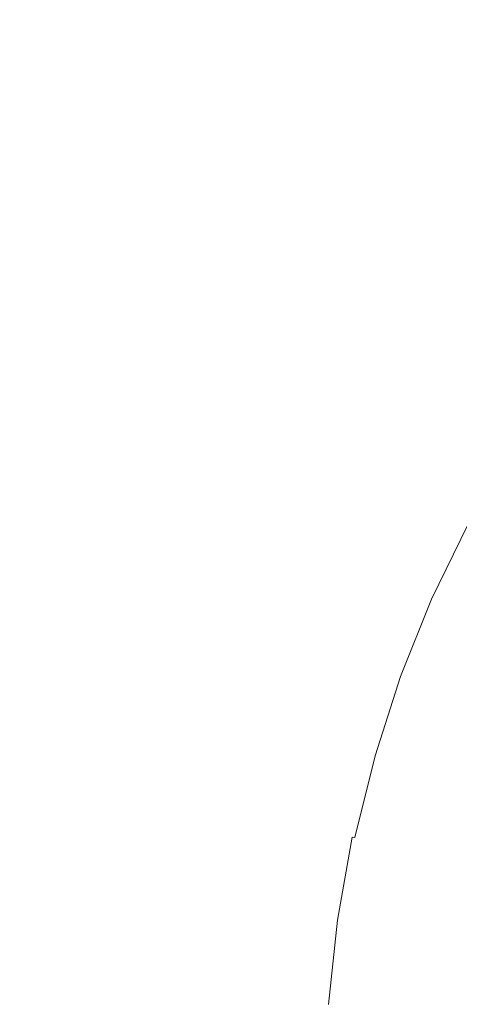
# Model space of a CAD drawing. Extents: x -59 to 841, y -845 to 55.
# Drawn here: x 74 to 89, y -127 to -93 of the extents above; entities that cross this region are included whole.
import ezdxf

# ---------------------------------------------------------------- set-up
doc = ezdxf.new("R2010")
doc.units = 0
doc.header["$LTSCALE"] = 500
doc.header["$MEASUREMENT"] = 0
doc.layers.add('NOVOTERM_CERAMIKA', color=7, linetype='Continuous')

msp = doc.modelspace()

# ---------------------------------------------------------------- linework, layer by layer
at = {"layer": 'NOVOTERM_CERAMIKA', "lineweight": 0}
for points, invisible_edges in [([(121.399, -118.062, -161.893), (41.553, -37.703, -161.849), (20.597, -13.837, -161.826), (45.795, -37.703, -161.849)], 15), ([(114.966, -120.067, -161.893), (34.044, -41.307, -161.849), (11.16, -16.321, -161.826), (36.041, -39.095, -161.849)], 15), ([(113.158, -127.168, -161.893), (32.788, -52.064, -161.849), (8.919, -26.736, -161.826), (32.788, -47.393, -161.849)], 15), ([(164.083, -165.717, -161.907), (59.117, -59.063, -161.861), (41.553, -37.703, -161.849), (121.399, -118.062, -161.893)], 15), ([(184.327, -165.216, -161.907), (121.399, -118.062, -161.893), (45.795, -37.703, -161.849), (78.868, -58.715, -161.861)], 15), ([(184.327, -165.216, -161.907), (78.868, -58.715, -161.861), (91.166, -37.703, -161.849), (185.267, -118.062, -161.893)], 15), ([(164.083, -165.717, -161.907), (114.966, -120.067, -161.893), (36.041, -39.095, -161.849), (59.117, -59.063, -161.861)], 15), ([(160.771, -169.382, -161.907), (54.117, -64.598, -161.861), (34.044, -41.307, -161.849), (114.966, -120.067, -161.893)], 15), ([(160.771, -169.382, -161.907), (113.158, -127.168, -161.893), (32.788, -47.393, -161.849), (54.117, -64.598, -161.861)], 15), ([(160.319, -190.404, -161.907), (53.803, -85.466, -161.861), (32.788, -52.064, -161.849), (113.158, -127.168, -161.893)], 15), ([(76.651, -90.764, -54.88), (83.988, -94.559, -54.894), (89.306, -88.295, -54.894), (83.801, -82.094, -54.88)], 15), ([(95.493, -82.874, -54.894), (89.306, -88.295, -54.894), (93.906, -93.476, -54.912), (98.206, -89.726, -54.912)], 15), ([(160.319, -190.404, -161.907), (113.158, -192.393, -161.893), (32.788, -98.484, -161.849), (53.803, -85.466, -161.861)], 15), ([(70.854, -100.469, -54.88), (76.651, -90.764, -54.88), (69.308, -86.967, -54.863), (62.119, -99.423, -54.863)], 15), ([(83.988, -94.559, -54.894), (90.117, -97.731, -54.912), (93.906, -93.476, -54.912), (89.306, -88.295, -54.894)], 15), ([(70.854, -100.469, -54.88), (79.581, -101.517, -54.894), (83.988, -94.559, -54.894), (76.651, -90.764, -54.88)], 15), ([(79.581, -101.517, -54.894), (86.871, -102.396, -54.912), (90.117, -97.731, -54.912), (83.988, -94.559, -54.894)], 15), ([(91.298, -102.936, -54.943), (93.838, -99.658, -54.943), (90.117, -97.731, -54.912), (86.871, -102.396, -54.912)], 15), ([(113.158, -192.393, -161.893), (32.788, -164.316, -161.849), (8.919, -108.81, -161.826), (32.788, -98.484, -161.849)], 15), ([(70.854, -100.469, -54.88), (66.465, -110.999, -54.88), (76.127, -109.023, -54.894), (79.581, -101.517, -54.894)], 15), ([(79.581, -101.517, -54.894), (76.127, -109.023, -54.894), (84.199, -107.379, -54.912), (86.871, -102.396, -54.912)], 15), ([(91.298, -102.936, -54.943), (86.871, -102.396, -54.912), (84.199, -107.379, -54.912), (89.101, -106.396, -54.943)], 15), ([(93.573, -103.219, -54.988), (91.298, -102.936, -54.943), (89.101, -106.396, -54.943), (91.622, -105.905, -54.988)], 15), ([(91.622, -105.905, -54.988), (89.101, -106.396, -54.943), (87.271, -109.977, -54.943), (89.915, -108.666, -54.988)], 15), ([(89.101, -106.396, -54.943), (84.199, -107.379, -54.912), (82.132, -112.585, -54.912), (87.271, -109.977, -54.943)], 15), ([(76.127, -109.023, -54.894), (73.67, -116.928, -54.894), (82.132, -112.585, -54.912), (84.199, -107.379, -54.912)], 15), ([(88.472, -111.462, -54.988), (89.446, -110.731, -55.047), (90.891, -108.217, -55.047), (89.915, -108.666, -54.988)], 15), ([(88.472, -111.462, -54.988), (89.915, -108.666, -54.988), (87.271, -109.977, -54.943), (85.832, -113.619, -54.943)], 15), ([(66.465, -110.999, -54.88), (63.541, -122.142, -54.88), (73.67, -116.928, -54.894), (76.127, -109.023, -54.894)], 15), ([(85.832, -113.619, -54.943), (87.271, -109.977, -54.943), (82.132, -112.585, -54.912), (80.7, -117.921, -54.912)], 15), ([(87.258, -114.323, -54.988), (88.208, -113.294, -55.047), (89.446, -110.731, -55.047), (88.472, -111.462, -54.988)], 15), ([(88.208, -113.294, -55.047), (88.335, -113.281, -55.123), (89.579, -110.709, -55.123), (89.446, -110.731, -55.047)], 15), ([(88.445, -113.26, -55.217), (89.697, -110.678, -55.217), (89.579, -110.709, -55.123), (88.335, -113.281, -55.123)], 15), ([(88.538, -113.235, -55.417), (89.796, -110.642, -55.417), (89.697, -110.678, -55.217), (88.445, -113.26, -55.217)], 11), ([(88.538, -113.235, -55.417), (88.611, -113.211, -55.814), (89.876, -110.607, -55.814), (89.796, -110.642, -55.417)], 15), ([(88.611, -113.211, -55.814), (88.664, -113.19, -56.498), (89.935, -110.579, -56.498), (89.876, -110.607, -55.814)], 15), ([(88.696, -113.178, -57.556), (89.97, -110.562, -57.556), (89.935, -110.579, -56.498), (88.664, -113.19, -56.498)], 15), ([(88.746, -113.187, -59.468), (90.02, -110.571, -59.468), (89.97, -110.562, -57.556), (88.696, -113.178, -57.556)], 15), ([(88.746, -113.187, -59.468), (88.853, -113.229, -62.711), (90.124, -110.619, -62.711), (90.02, -110.571, -59.468)], 15), ([(88.853, -113.229, -62.711), (89.057, -113.318, -67.762), (90.321, -110.722, -67.762), (90.124, -110.619, -62.711)], 15), ([(89.396, -113.467, -75.098), (90.649, -110.893, -75.098), (90.321, -110.722, -67.762), (89.057, -113.318, -67.762)], 15), ([(89.826, -113.655, -83.524), (91.065, -111.109, -83.524), (90.649, -110.893, -75.098), (89.396, -113.467, -75.098)], 15), ([(87.258, -114.323, -54.988), (88.472, -111.462, -54.988), (85.832, -113.619, -54.943), (84.681, -117.391, -54.943)], 15), ([(72.251, -125.084, -54.894), (80.7, -117.921, -54.912), (82.132, -112.585, -54.912), (73.67, -116.928, -54.894)], 15), ([(88.538, -113.235, -55.417), (88.445, -113.26, -55.217), (87.383, -115.912, -55.217), (87.467, -115.902, -55.417)], 13), ([(88.538, -113.235, -55.417), (87.467, -115.902, -55.417), (87.532, -115.89, -55.814), (88.611, -113.211, -55.814)], 15), ([(88.611, -113.211, -55.814), (87.532, -115.89, -55.814), (87.578, -115.879, -56.498), (88.664, -113.19, -56.498)], 15), ([(88.696, -113.178, -57.556), (88.664, -113.19, -56.498), (87.578, -115.879, -56.498), (87.607, -115.873, -57.556)], 15), ([(88.746, -113.187, -59.468), (88.696, -113.178, -57.556), (87.607, -115.873, -57.556), (87.655, -115.883, -59.468)], 15), ([(88.746, -113.187, -59.468), (87.655, -115.883, -59.468), (87.765, -115.919, -62.711), (88.853, -113.229, -62.711)], 15), ([(88.853, -113.229, -62.711), (87.765, -115.919, -62.711), (87.974, -115.994, -67.762), (89.057, -113.318, -67.762)], 15), ([(87.258, -114.323, -54.988), (86.239, -117.278, -54.988), (87.164, -115.919, -55.047), (88.208, -113.294, -55.047)], 15), ([(88.208, -113.294, -55.047), (87.164, -115.919, -55.047), (87.282, -115.919, -55.123), (88.335, -113.281, -55.123)], 15), ([(88.445, -113.26, -55.217), (88.335, -113.281, -55.123), (87.282, -115.919, -55.123), (87.383, -115.912, -55.217)], 15), ([(89.396, -113.467, -75.098), (89.057, -113.318, -67.762), (87.974, -115.994, -67.762), (88.322, -116.119, -75.098)], 15), ([(89.826, -113.655, -83.524), (89.396, -113.467, -75.098), (88.322, -116.119, -75.098), (88.764, -116.277, -83.524)], 15), ([(84.681, -117.391, -54.943), (85.832, -113.619, -54.943), (80.7, -117.921, -54.912), (79.67, -123.524, -54.912)], 15), ([(89.826, -113.655, -83.524), (88.764, -116.277, -83.524), (89.251, -116.452, -91.84), (90.3, -113.862, -91.84)], 15), ([(90.3, -113.862, -91.84), (89.251, -116.452, -91.84), (89.738, -116.627, -98.851), (90.773, -114.069, -98.851)], 15), ([(87.258, -114.323, -54.988), (84.681, -117.391, -54.943), (83.717, -121.361, -54.943), (86.239, -117.278, -54.988)], 15), ([(86.239, -117.278, -54.988), (85.378, -120.358, -54.988), (86.305, -118.621, -55.047), (87.164, -115.919, -55.047)], 15), ([(87.164, -115.919, -55.047), (86.305, -118.621, -55.047), (86.415, -118.632, -55.123), (87.282, -115.919, -55.123)], 15), ([(87.383, -115.912, -55.217), (87.282, -115.919, -55.123), (86.415, -118.632, -55.123), (86.508, -118.637, -55.217)], 15), ([(87.467, -115.902, -55.417), (87.383, -115.912, -55.217), (86.508, -118.637, -55.217), (86.582, -118.639, -55.417)], 13), ([(87.467, -115.902, -55.417), (86.582, -118.639, -55.417), (86.64, -118.638, -55.814), (87.532, -115.89, -55.814)], 15), ([(87.532, -115.89, -55.814), (86.64, -118.638, -55.814), (86.68, -118.637, -56.498), (87.578, -115.879, -56.498)], 15), ([(87.607, -115.873, -57.556), (87.578, -115.879, -56.498), (86.68, -118.637, -56.498), (86.705, -118.636, -57.556)], 15), ([(87.655, -115.883, -59.468), (87.607, -115.873, -57.556), (86.705, -118.636, -57.556), (86.752, -118.646, -59.468)], 15), ([(87.655, -115.883, -59.468), (86.752, -118.646, -59.468), (86.863, -118.676, -62.711), (87.765, -115.919, -62.711)], 15), ([(87.765, -115.919, -62.711), (86.863, -118.676, -62.711), (87.077, -118.737, -67.762), (87.974, -115.994, -67.762)], 15), ([(88.322, -116.119, -75.098), (87.974, -115.994, -67.762), (87.077, -118.737, -67.762), (87.434, -118.838, -75.098)], 15), ([(88.764, -116.277, -83.524), (88.322, -116.119, -75.098), (87.434, -118.838, -75.098), (87.885, -118.966, -83.524)], 15), ([(88.764, -116.277, -83.524), (87.885, -118.966, -83.524), (88.383, -119.107, -91.84), (89.251, -116.452, -91.84)], 15), ([(89.251, -116.452, -91.84), (88.383, -119.107, -91.84), (88.881, -119.249, -98.851), (89.738, -116.627, -98.851)], 15), ([(90.177, -116.784, -103.358), (89.738, -116.627, -98.851), (88.881, -119.249, -98.851), (89.329, -119.376, -103.358)], 15), ([(90.608, -116.939, -105.961), (90.177, -116.784, -103.358), (89.329, -119.376, -103.358), (89.77, -119.501, -105.961)], 15), ([(86.239, -117.278, -54.988), (83.717, -121.361, -54.943), (82.837, -125.595, -54.943), (85.378, -120.358, -54.988)], 15), ([(84.681, -117.391, -54.943), (79.67, -123.524, -54.912), (78.809, -129.533, -54.912), (83.717, -121.361, -54.943)], 15), ([(71.42, -133.744, -54.894), (79.67, -123.524, -54.912), (80.7, -117.921, -54.912), (72.251, -125.084, -54.894)], 15), ([(84.642, -123.593, -54.988), (85.62, -121.414, -55.047), (86.305, -118.621, -55.047), (85.378, -120.358, -54.988)], 15), ([(85.62, -121.414, -55.047), (85.726, -121.429, -55.123), (86.415, -118.632, -55.123), (86.305, -118.621, -55.047)], 15), ([(85.813, -121.439, -55.217), (86.508, -118.637, -55.217), (86.415, -118.632, -55.123), (85.726, -121.429, -55.123)], 15), ([(85.883, -121.446, -55.417), (86.582, -118.639, -55.417), (86.508, -118.637, -55.217), (85.813, -121.439, -55.217)], 11), ([(85.883, -121.446, -55.417), (85.936, -121.451, -55.814), (86.64, -118.638, -55.814), (86.582, -118.639, -55.417)], 15), ([(85.936, -121.451, -55.814), (85.973, -121.454, -56.498), (86.68, -118.637, -56.498), (86.64, -118.638, -55.814)], 15), ([(85.995, -121.456, -57.556), (86.705, -118.636, -57.556), (86.68, -118.637, -56.498), (85.973, -121.454, -56.498)], 15), ([(86.043, -121.464, -59.468), (86.752, -118.646, -59.468), (86.705, -118.636, -57.556), (85.995, -121.456, -57.556)], 15), ([(86.043, -121.464, -59.468), (86.155, -121.488, -62.711), (86.863, -118.676, -62.711), (86.752, -118.646, -59.468)], 15), ([(86.155, -121.488, -62.711), (86.373, -121.534, -67.762), (87.077, -118.737, -67.762), (86.863, -118.676, -62.711)], 15), ([(86.735, -121.611, -75.098), (87.434, -118.838, -75.098), (87.077, -118.737, -67.762), (86.373, -121.534, -67.762)], 15), ([(87.194, -121.708, -83.524), (87.885, -118.966, -83.524), (87.434, -118.838, -75.098), (86.735, -121.611, -75.098)], 15), ([(87.194, -121.708, -83.524), (87.701, -121.815, -91.84), (88.383, -119.107, -91.84), (87.885, -118.966, -83.524)], 15), ([(87.701, -121.815, -91.84), (88.207, -121.922, -98.851), (88.881, -119.249, -98.851), (88.383, -119.107, -91.84)], 15), ([(88.664, -122.019, -103.358), (89.329, -119.376, -103.358), (88.881, -119.249, -98.851), (88.207, -121.922, -98.851)], 15), ([(89.112, -122.114, -105.961), (89.77, -119.501, -105.961), (89.329, -119.376, -103.358), (88.664, -122.019, -103.358)], 15), ([(89.112, -122.114, -105.961), (89.593, -122.216, -107.257), (90.243, -119.635, -107.257), (89.77, -119.501, -105.961)], 15), ([(84.642, -123.593, -54.988), (85.378, -120.358, -54.988), (82.837, -125.595, -54.943), (81.94, -130.163, -54.943)], 15), ([(83.717, -121.361, -54.943), (78.809, -129.533, -54.912), (77.884, -136.085, -54.912), (82.837, -125.595, -54.943)], 15), ([(84.075, -126.941, -54.988), (85.116, -124.273, -55.047), (85.62, -121.414, -55.047), (84.642, -123.593, -54.988)], 15), ([(85.116, -124.273, -55.047), (85.22, -124.286, -55.123), (85.726, -121.429, -55.123), (85.62, -121.414, -55.047)], 15), ([(85.306, -124.297, -55.217), (85.813, -121.439, -55.217), (85.726, -121.429, -55.123), (85.22, -124.286, -55.123)], 9), ([(85.373, -124.305, -55.417), (85.883, -121.446, -55.417), (85.813, -121.439, -55.217), (85.306, -124.297, -55.217)], 15), ([(85.373, -124.305, -55.417), (85.424, -124.311, -55.814), (85.936, -121.451, -55.814), (85.883, -121.446, -55.417)], 15), ([(85.424, -124.311, -55.814), (85.46, -124.316, -56.498), (85.973, -121.454, -56.498), (85.936, -121.451, -55.814)], 15), ([(85.481, -124.318, -57.556), (85.995, -121.456, -57.556), (85.973, -121.454, -56.498), (85.46, -124.316, -56.498)], 15), ([(85.528, -124.325, -59.468), (86.043, -121.464, -59.468), (85.995, -121.456, -57.556), (85.481, -124.318, -57.556)], 15), ([(85.528, -124.325, -59.468), (85.642, -124.341, -62.711), (86.155, -121.488, -62.711), (86.043, -121.464, -59.468)], 15), ([(85.642, -124.341, -62.711), (85.862, -124.372, -67.762), (86.373, -121.534, -67.762), (86.155, -121.488, -62.711)], 15), ([(86.229, -124.424, -75.098), (86.735, -121.611, -75.098), (86.373, -121.534, -67.762), (85.862, -124.372, -67.762)], 15), ([(86.694, -124.49, -83.524), (87.194, -121.708, -83.524), (86.735, -121.611, -75.098), (86.229, -124.424, -75.098)], 15), ([(86.694, -124.49, -83.524), (87.207, -124.563, -91.84), (87.701, -121.815, -91.84), (87.194, -121.708, -83.524)], 15), ([(87.207, -124.563, -91.84), (87.719, -124.636, -98.851), (88.207, -121.922, -98.851), (87.701, -121.815, -91.84)], 15), ([(88.181, -124.701, -103.358), (88.664, -122.019, -103.358), (88.207, -121.922, -98.851), (87.719, -124.636, -98.851)], 15), ([(88.635, -124.766, -105.961), (89.112, -122.114, -105.961), (88.664, -122.019, -103.358), (88.181, -124.701, -103.358)], 15), ([(88.635, -124.766, -105.961), (89.122, -124.835, -107.257), (89.593, -122.216, -107.257), (89.112, -122.114, -105.961)], 15), ([(89.122, -124.835, -107.257), (89.683, -124.915, -107.845), (90.147, -122.334, -107.845), (89.593, -122.216, -107.257)], 15), ([(71.42, -133.744, -54.894), (70.727, -143.16, -54.894), (78.809, -129.533, -54.912), (79.67, -123.524, -54.912)], 15), ([(84.075, -126.941, -54.988), (84.642, -123.593, -54.988), (81.94, -130.163, -54.943), (81.181, -134.977, -54.943)], 15), ([(84.075, -126.941, -54.988), (83.722, -130.362, -54.988), (84.8, -127.172, -55.047), (85.116, -124.273, -55.047)], 15), ([(85.116, -124.273, -55.047), (84.8, -127.172, -55.047), (84.904, -127.182, -55.123), (85.22, -124.286, -55.123)], 15), ([(85.306, -124.297, -55.217), (85.22, -124.286, -55.123), (84.904, -127.182, -55.123), (84.989, -127.191, -55.217)], 13), ([(85.373, -124.305, -55.417), (85.306, -124.297, -55.217), (84.989, -127.191, -55.217), (85.057, -127.198, -55.417)], 15), ([(85.373, -124.305, -55.417), (85.057, -127.198, -55.417), (85.107, -127.203, -55.814), (85.424, -124.311, -55.814)], 15), ([(85.424, -124.311, -55.814), (85.107, -127.203, -55.814), (85.143, -127.207, -56.498), (85.46, -124.316, -56.498)], 15), ([(85.481, -124.318, -57.556), (85.46, -124.316, -56.498), (85.143, -127.207, -56.498), (85.164, -127.209, -57.556)], 15), ([(85.528, -124.325, -59.468), (85.481, -124.318, -57.556), (85.164, -127.209, -57.556), (85.211, -127.213, -59.468)], 15), ([(85.528, -124.325, -59.468), (85.211, -127.213, -59.468), (85.326, -127.222, -62.711), (85.642, -124.341, -62.711)], 15), ([(85.642, -124.341, -62.711), (85.326, -127.222, -62.711), (85.548, -127.238, -67.762), (85.862, -124.372, -67.762)], 15), ([(86.229, -124.424, -75.098), (85.862, -124.372, -67.762), (85.548, -127.238, -67.762), (85.917, -127.265, -75.098)], 15), ([(86.694, -124.49, -83.524), (86.229, -124.424, -75.098), (85.917, -127.265, -75.098), (86.385, -127.3, -83.524)], 15), ([(86.694, -124.49, -83.524), (86.385, -127.3, -83.524), (86.902, -127.338, -91.84), (87.207, -124.563, -91.84)], 15), ([(87.207, -124.563, -91.84), (86.902, -127.338, -91.84), (87.418, -127.376, -98.851), (87.719, -124.636, -98.851)], 15), ([(88.181, -124.701, -103.358), (87.719, -124.636, -98.851), (87.418, -127.376, -98.851), (87.884, -127.41, -103.358)], 15), ([(88.635, -124.766, -105.961), (88.181, -124.701, -103.358), (87.884, -127.41, -103.358), (88.341, -127.443, -105.961)], 15), ([(88.635, -124.766, -105.961), (88.341, -127.443, -105.961), (88.831, -127.48, -107.257), (89.122, -124.835, -107.257)], 15), ([(89.122, -124.835, -107.257), (88.831, -127.48, -107.257), (89.397, -127.521, -107.845), (89.683, -124.915, -107.845)], 15), ([(81.94, -130.163, -54.943), (82.837, -125.595, -54.943), (77.884, -136.085, -54.912), (76.66, -143.32, -54.912)], 15), ([(84.075, -126.941, -54.988), (81.181, -134.977, -54.943), (80.715, -139.952, -54.943), (83.722, -130.362, -54.988)], 15)]:
    msp.add_3dface(points, dxfattribs=dict(at, invisible_edges=invisible_edges))

doc.saveas('drawing.dxf')
